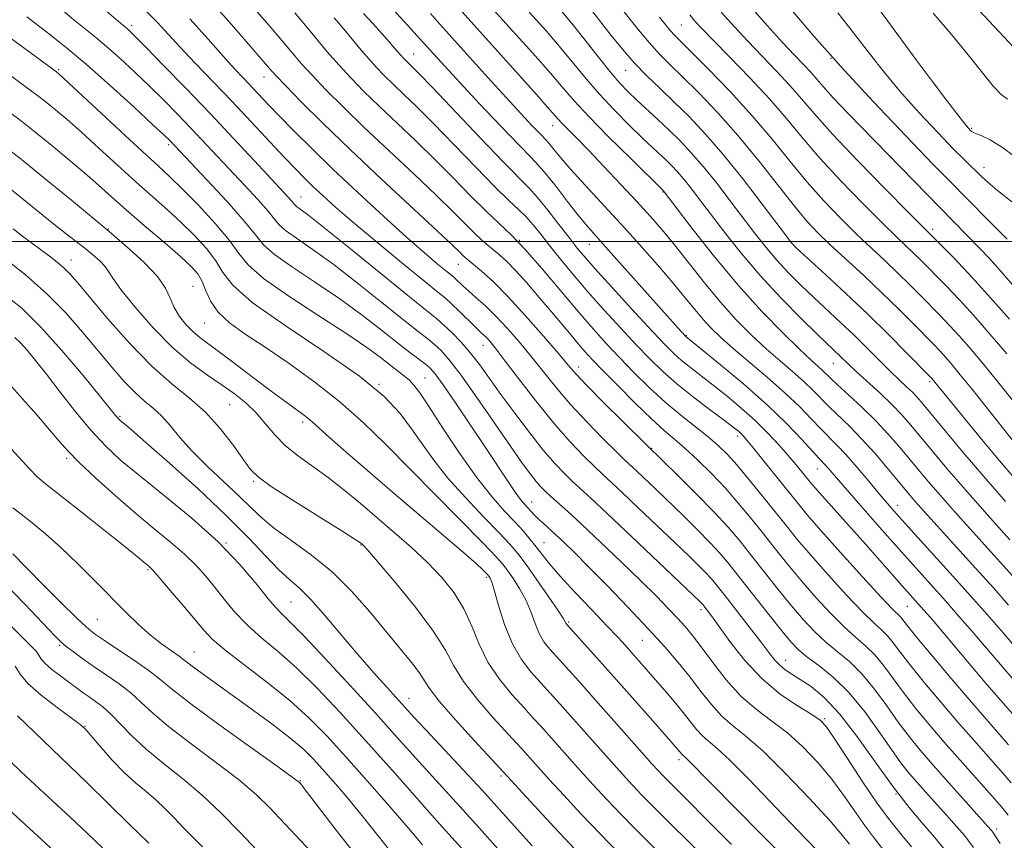
# Model space of a CAD drawing. Extents: x 2082300 to 2085200, y 289800 to 292700.
# Drawn here: x 2083249 to 2083451, y 291377 to 291545 of the extents above; entities that cross this region are included whole.
import ezdxf

# ---------------------------------------------------------------- set-up
doc = ezdxf.new("R2010")
doc.units = 0
doc.header["$MEASUREMENT"] = 0
for name, color, linetype, lineweight in [('CONTOUR INDEX', 41, 'Continuous', 13), ('CONTOUR INTERMEDIATE', 44, 'Continuous', 0), ('GRID LINE', 7, 'Continuous', 0), ('SPOT ELEVATION DTM', 2, 'Continuous', 13)]:
    doc.layers.add(name, color=color, linetype=linetype, lineweight=lineweight)

msp = doc.modelspace()

# ---------------------------------------------------------------- linework, layer by layer
at = {"layer": 'CONTOUR INDEX', "flags": 128}
for points, elevation in [([(2083438.088, 291375.614), (2083436.261, 291377.875), (2083433.93, 291380.591), (2083431.076, 291383.993), (2083427.771, 291388.239), (2083424.122, 291393.322), (2083420.372, 291398.579), (2083416.8, 291403.188), (2083413.64, 291406.521), (2083410.951, 291408.749), (2083408.748, 291410.239), (2083407.022, 291411.327), (2083405.669, 291412.227), (2083404.563, 291413.119), (2083403.546, 291414.199), (2083402.341, 291415.723), (2083400.642, 291417.961), (2083398.283, 291421.021), (2083393.354, 291427.331), (2083391.723, 291429.39), (2083390.541, 291430.814), (2083389.411, 291432.054), (2083387.967, 291433.524), (2083385.952, 291435.494), (2083383.14, 291438.198), (2083375.559, 291445.428), (2083372.18, 291448.62), (2083368.215, 291452.297), (2083366.549, 291453.869), (2083364.335, 291456.045), (2083361.533, 291458.99), (2083358.225, 291462.772), (2083354.566, 291467.305), (2083351.015, 291471.906), (2083348.102, 291475.741), (2083346.207, 291478.197), (2083345.11, 291479.546), (2083344.438, 291480.282), (2083343.848, 291480.856), (2083343.116, 291481.541), (2083342.045, 291482.566), (2083338.831, 291485.744), (2083337.285, 291487.24), (2083336.046, 291488.355), (2083334.484, 291489.636), (2083331.779, 291491.821), (2083327.432, 291495.369), (2083322.245, 291499.649), (2083317.343, 291503.753), (2083313.602, 291506.973), (2083310.905, 291509.389), (2083308.886, 291511.279), (2083307.171, 291512.946), (2083305.357, 291514.789), (2083303.034, 291517.231), (2083296.211, 291524.521), (2083292.253, 291528.721), (2083284.744, 291536.575), (2083281.635, 291539.86), (2083276.965, 291544.929), (2083274.734, 291547.231)], 1010), ([(2083454.116, 291429.393), (2083443.485, 291441.135), (2083440.338, 291444.637), (2083437.454, 291447.896), (2083435.039, 291450.698), (2083432.959, 291453.176), (2083428.955, 291458.007), (2083426.723, 291460.576), (2083424.209, 291463.255), (2083421.41, 291465.993), (2083418.666, 291468.544), (2083416.405, 291470.614), (2083414.923, 291472.008), (2083413.25, 291473.62), (2083410.903, 291475.724), (2083408.584, 291477.895), (2083405.147, 291481.239), (2083400.849, 291485.658), (2083396.065, 291490.953), (2083391.209, 291496.799), (2083386.835, 291502.365), (2083380.65, 291510.449), (2083373.929, 291517.04), (2083369.477, 291521.459), (2083365.4, 291525.605), (2083362.494, 291528.73), (2083360.182, 291531.393), (2083357.538, 291534.479), (2083353.919, 291538.59), (2083349.79, 291543.196), (2083345.897, 291547.48)], 990), ([(2083452.126, 291508.115), (2083449.174, 291510.468), (2083447.223, 291512.095), (2083446.01, 291513.193), (2083442.413, 291516.697), (2083440.111, 291519.008), (2083436.91, 291522.303), (2083433.116, 291526.354), (2083429.151, 291530.826), (2083425.384, 291535.39), (2083421.959, 291539.758), (2083418.967, 291543.649), (2083416.44, 291546.892)], 970), ([(2083451.45, 291396.835), (2083446.502, 291402.501), (2083443.444, 291406.033), (2083439.691, 291410.437), (2083435.833, 291415.018), (2083432.649, 291418.846), (2083430.709, 291421.232), (2083429.74, 291422.458), (2083429.258, 291423.044), (2083427.656, 291424.655), (2083425.35, 291427.094), (2083421.524, 291431.26), (2083417.021, 291436.235), (2083412.969, 291440.771), (2083410.184, 291443.972), (2083408.218, 291446.341), (2083401.344, 291454.922), (2083399.174, 291457.609), (2083397.799, 291459.288), (2083397.033, 291460.175), (2083396.546, 291460.67), (2083395.998, 291461.151), (2083395.01, 291461.93), (2083393.197, 291463.298), (2083390.341, 291465.435), (2083386.896, 291468.065), (2083383.485, 291470.799), (2083380.563, 291473.364), (2083377.909, 291475.941), (2083375.134, 291478.827), (2083371.96, 291482.222), (2083368.564, 291485.937), (2083365.234, 291489.683), (2083362.218, 291493.209), (2083359.586, 291496.399), (2083357.367, 291499.171), (2083355.554, 291501.477), (2083354.011, 291503.391), (2083352.567, 291505.019), (2083351.015, 291506.54), (2083349.003, 291508.425), (2083346.142, 291511.218), (2083342.232, 291515.228), (2083337.813, 291519.832), (2083333.613, 291524.171), (2083330.204, 291527.579), (2083327.532, 291530.155), (2083325.388, 291532.191), (2083323.569, 291533.962), (2083321.911, 291535.668), (2083320.258, 291537.495), (2083318.51, 291539.55), (2083315.29, 291543.466), (2083314.132, 291544.842), (2083313.255, 291545.844)], 1000), ([(2083454.454, 291464.734), (2083448.985, 291471.539), (2083446.303, 291474.817), (2083443.776, 291477.829), (2083441.451, 291480.503), (2083439.344, 291482.807), (2083437.366, 291484.875), (2083433.341, 291488.98), (2083431.135, 291491.195), (2083428.737, 291493.533), (2083426.114, 291496.007), (2083423.268, 291498.666), (2083420.21, 291501.571), (2083416.963, 291504.774), (2083413.586, 291508.301), (2083410.146, 291512.173), (2083406.665, 291516.397), (2083402.986, 291520.94), (2083398.904, 291525.758), (2083394.369, 291530.711), (2083389.953, 291535.286), (2083386.384, 291538.873), (2083382.956, 291542.289), (2083382.161, 291543.156), (2083381.26, 291544.248), (2083379.914, 291545.964)], 980), ([(2083405.282, 291373.926), (2083400.668, 291378.556), (2083395.444, 291383.83), (2083385.66, 291393.786), (2083385.219, 291394.194), (2083384.723, 291394.619), (2083384.528, 291394.836), (2083384.068, 291395.421), (2083383.692, 291395.872), (2083378.039, 291402.319), (2083374.317, 291406.54), (2083370.485, 291410.862), (2083367.09, 291414.66), (2083360.861, 291421.568), (2083360.723, 291421.776), (2083360.593, 291422.037), (2083360.145, 291422.781), (2083359.046, 291424.45), (2083357.113, 291427.279), (2083354.761, 291430.654), (2083352.555, 291433.753), (2083350.86, 291436.018), (2083349.234, 291437.942), (2083347.035, 291440.283), (2083343.84, 291443.581), (2083340.113, 291447.506), (2083336.537, 291451.513), (2083333.634, 291455.166), (2083331.26, 291458.49), (2083329.11, 291461.621), (2083326.784, 291464.737), (2083323.511, 291468.186), (2083318.426, 291472.357), (2083311.14, 291477.431), (2083303.157, 291482.763), (2083296.457, 291487.497), (2083292.469, 291491.018), (2083290.415, 291493.664), (2083288.966, 291496.014), (2083287.05, 291498.527), (2083284.625, 291501.188), (2083281.906, 291503.864), (2083279.051, 291506.479), (2083272.603, 291512.195), (2083268.841, 291515.614), (2083264.996, 291519.14), (2083261.444, 291522.369), (2083258.482, 291524.98), (2083256.108, 291526.996), (2083254.24, 291528.521), (2083252.739, 291529.701), (2083251.236, 291530.834), (2083246.654, 291534.191)], 1020), ([(2083362.559, 291375.432), (2083358.34, 291379.913), (2083354.224, 291384.36), (2083347.166, 291392.07), (2083341.991, 291397.662), (2083338.11, 291401.932), (2083334.758, 291405.781), (2083332.735, 291408.391), (2083330.51, 291411.824), (2083328.894, 291413.958), (2083326.654, 291416.708), (2083320.559, 291424.077), (2083316.853, 291428.283), (2083312.82, 291432.279), (2083308.601, 291435.72), (2083304.554, 291438.619), (2083301.089, 291441.084), (2083298.451, 291443.25), (2083296.207, 291445.39), (2083293.752, 291447.805), (2083287.301, 291453.865), (2083284.152, 291457.001), (2083281.619, 291459.841), (2083279.593, 291462.288), (2083277.838, 291464.284), (2083276.142, 291465.847), (2083274.374, 291467.293), (2083272.426, 291469.014), (2083270.207, 291471.321), (2083267.691, 291474.209), (2083261.729, 291481.36), (2083258.215, 291485.344), (2083254.271, 291489.345), (2083249.95, 291493.153), (2083245.752, 291496.488)], 1030), ([(2083325.841, 291373.591), (2083322.226, 291378.177), (2083318.712, 291382.614), (2083315.639, 291386.351), (2083313.034, 291389.388), (2083310.842, 291391.862), (2083308.931, 291393.948), (2083306.868, 291395.969), (2083304.145, 291398.287), (2083300.445, 291401.134), (2083296.232, 291404.227), (2083286.191, 291411.425), (2083284.383, 291412.751), (2083283.272, 291413.615), (2083282.454, 291414.269), (2083281.452, 291415.009), (2083279.898, 291416.08), (2083277.88, 291417.518), (2083275.601, 291419.305), (2083273.203, 291421.437), (2083270.599, 291423.963), (2083264.262, 291430.378), (2083260.678, 291433.953), (2083257.188, 291437.297), (2083254.044, 291440.104), (2083251.335, 291442.354), (2083249.107, 291444.098), (2083247.357, 291445.426)], 1040), ([(2083275.268, 291376.668), (2083271.247, 291380.549), (2083266.96, 291384.75), (2083262.515, 291389.071), (2083248.324, 291402.735)], 1050)]:
    msp.add_lwpolyline(points, dxfattribs=dict(at, elevation=elevation))
at = {"layer": 'CONTOUR INTERMEDIATE', "flags": 128}
for points, elevation in [([(2083451.342, 291382.427), (2083449.976, 291384.134), (2083448.095, 291386.286), (2083442.081, 291393.036), (2083438.668, 291396.909), (2083435.496, 291400.588), (2083432.641, 291404.023), (2083430.11, 291407.247), (2083425.894, 291412.982), (2083424.013, 291415.275), (2083422.133, 291417.119), (2083420.095, 291418.872), (2083417.732, 291420.985), (2083414.95, 291423.78), (2083411.94, 291427.054), (2083408.965, 291430.472), (2083406.227, 291433.767), (2083403.678, 291436.941), (2083401.206, 291440.062), (2083398.709, 291443.185), (2083396.125, 291446.303), (2083393.401, 291449.398), (2083390.531, 291452.42), (2083387.701, 291455.209), (2083385.144, 291457.574), (2083382.976, 291459.45), (2083380.839, 291461.278), (2083378.257, 291463.62), (2083374.947, 291466.826), (2083371.398, 291470.378), (2083368.292, 291473.544), (2083366.121, 291475.797), (2083364.61, 291477.431), (2083363.293, 291478.946), (2083361.775, 291480.763), (2083357.767, 291485.587), (2083355.26, 291488.544), (2083352.691, 291491.503), (2083350.387, 291494.051), (2083348.589, 291495.889), (2083347.188, 291497.173), (2083344.805, 291499.142), (2083343.514, 291500.255), (2083341.999, 291501.671), (2083337.596, 291506.085), (2083334.135, 291509.467), (2083329.594, 291513.765), (2083324.482, 291518.557), (2083319.47, 291523.294), (2083315.115, 291527.515), (2083311.528, 291531.111), (2083308.707, 291534.06), (2083306.565, 291536.426), (2083304.688, 291538.613), (2083302.578, 291541.11), (2083299.899, 291544.235), (2083292.21, 291553.115)], 1004), ([(2083431.562, 291375.908), (2083429.579, 291378.302), (2083427.308, 291381.101), (2083424.601, 291384.731), (2083421.433, 291389.372), (2083418.271, 291394.21), (2083415.706, 291398.187), (2083414.091, 291400.563), (2083412.833, 291401.89), (2083411.1, 291403.041), (2083408.292, 291404.747), (2083404.719, 291407.169), (2083400.919, 291410.327), (2083397.375, 291414.122), (2083394.342, 291417.978), (2083390.526, 291423.284), (2083389.686, 291424.421), (2083388.773, 291425.577), (2083388.585, 291425.784), (2083388.226, 291426.142), (2083379.712, 291434.272), (2083374.189, 291439.522), (2083369.204, 291444.23), (2083365.817, 291447.38), (2083362.079, 291450.798), (2083360.416, 291452.405), (2083358.462, 291454.471), (2083356.088, 291457.238), (2083353.25, 291460.815), (2083350.236, 291464.793), (2083347.418, 291468.632), (2083345.069, 291471.911), (2083343.066, 291474.681), (2083341.185, 291477.112), (2083339.267, 291479.33), (2083337.401, 291481.283), (2083335.739, 291482.874), (2083334.253, 291484.158), (2083328.697, 291488.621), (2083316.953, 291498.18), (2083311.489, 291502.596), (2083308.04, 291505.309), (2083306.288, 291506.624), (2083305.532, 291507.172), (2083305.157, 291507.506), (2083304.513, 291508.303), (2083303.83, 291509.07), (2083296.911, 291516.508), (2083292.626, 291521.093), (2083287.804, 291526.203), (2083282.841, 291531.388), (2083278.282, 291536.098), (2083274.708, 291539.756), (2083272.522, 291541.968), (2083271.407, 291543.063), (2083270.868, 291543.553), (2083269.463, 291544.73), (2083264.195, 291549.218)], 1012), ([(2083452.584, 291451.583), (2083449.634, 291454.998), (2083446.231, 291459.053), (2083442.784, 291463.22), (2083435.683, 291471.923), (2083435.462, 291472.16), (2083430.553, 291477.186), (2083426.866, 291480.893), (2083422.583, 291485.082), (2083418.105, 291489.313), (2083413.958, 291493.136), (2083408.734, 291497.911), (2083407.745, 291498.847), (2083407.269, 291499.346), (2083406.829, 291499.876), (2083405.931, 291501.052), (2083400.958, 291507.666), (2083397.037, 291512.766), (2083392.965, 291517.834), (2083389.265, 291522.089), (2083385.951, 291525.585), (2083382.908, 291528.582), (2083380.037, 291531.319), (2083377.315, 291533.954), (2083374.732, 291536.621), (2083372.289, 291539.413), (2083370.004, 291542.232), (2083367.903, 291544.94), (2083364.399, 291549.513)], 984), ([(2083455.528, 291536.57), (2083443.432, 291549.485)], 964), ([(2083426.863, 291373.941), (2083423.735, 291377.869), (2083422.089, 291380.078), (2083417.844, 291386.241), (2083415.245, 291389.754), (2083412.366, 291393.203), (2083409.291, 291396.423), (2083406.114, 291399.267), (2083402.922, 291401.689), (2083399.748, 291404.038), (2083396.618, 291406.76), (2083393.583, 291410.125), (2083390.802, 291413.705), (2083388.459, 291416.894), (2083386.655, 291419.263), (2083385.145, 291421.08), (2083383.598, 291422.79), (2083381.706, 291424.79), (2083379.256, 291427.292), (2083376.058, 291430.46), (2083372.068, 291434.327), (2083367.818, 291438.381), (2083363.986, 291441.978), (2083361.097, 291444.625), (2083357.61, 291447.727), (2083356.522, 291448.731), (2083355.593, 291449.681), (2083354.635, 291450.791), (2083353.447, 291452.302), (2083351.775, 291454.584), (2083349.349, 291458.037), (2083342.445, 291468.043), (2083339.196, 291472.629), (2083336.832, 291475.734), (2083335.162, 291477.634), (2083333.822, 291478.881), (2083332.419, 291480.016), (2083330.464, 291481.535), (2083327.443, 291483.919), (2083323.069, 291487.443), (2083317.955, 291491.534), (2083312.94, 291495.411), (2083308.731, 291498.451), (2083305.495, 291500.672), (2083303.264, 291502.254), (2083301.951, 291503.42), (2083300.99, 291504.586), (2083299.694, 291506.211), (2083297.562, 291508.618), (2083294.827, 291511.563), (2083283.862, 291523.234), (2083281.153, 291526.058), (2083278.334, 291528.93), (2083275.391, 291531.845), (2083272.343, 291534.764), (2083269.364, 291537.522), (2083266.66, 291539.918), (2083264.35, 291541.846), (2083259.894, 291545.417), (2083257.21, 291547.646)], 1014), ([(2083449.737, 291376.573), (2083448.195, 291378.943), (2083448.004, 291379.212), (2083447.833, 291379.425), (2083439.229, 291389.017), (2083435.993, 291392.666), (2083433.313, 291395.757), (2083431.035, 291398.538), (2083428.841, 291401.448), (2083426.481, 291404.782), (2083423.971, 291408.243), (2083421.391, 291411.39), (2083418.82, 291413.906), (2083416.314, 291415.981), (2083413.924, 291417.931), (2083411.663, 291420.04), (2083409.399, 291422.464), (2083406.963, 291425.322), (2083404.254, 291428.658), (2083401.447, 291432.192), (2083398.786, 291435.566), (2083396.402, 291438.548), (2083393.972, 291441.421), (2083391.063, 291444.594), (2083387.447, 291448.29), (2083383.726, 291451.968), (2083377.292, 291458.225), (2083372.268, 291463.199), (2083368.428, 291467.024), (2083365.035, 291470.449), (2083362.821, 291472.774), (2083361.182, 291474.638), (2083359.18, 291477.014), (2083356.144, 291480.571), (2083352.473, 291484.759), (2083348.837, 291488.72), (2083345.789, 291491.769), (2083343.433, 291493.911), (2083340.084, 291496.714), (2083339.614, 291497.149), (2083338.966, 291497.788), (2083337.475, 291499.222), (2083334.395, 291502.115), (2083322.957, 291512.758), (2083316.511, 291518.845), (2083310.901, 291524.276), (2083306.432, 291528.713), (2083303.253, 291531.942), (2083301.392, 291533.874), (2083300.425, 291534.927), (2083292.656, 291543.955), (2083288.999, 291548.116)], 1006), ([(2083453.406, 291409.062), (2083446.493, 291417.141), (2083444.122, 291419.889), (2083441.399, 291423.012), (2083438.495, 291426.304), (2083428.87, 291437.057), (2083424.979, 291441.466), (2083421.154, 291445.834), (2083413.94, 291454.166), (2083412.578, 291455.606), (2083411.243, 291457.045), (2083409.066, 291459.415), (2083405.977, 291462.624), (2083401.96, 291466.483), (2083397.16, 291470.721), (2083392.375, 291474.738), (2083385.301, 291480.513), (2083384.361, 291481.525), (2083383.177, 291482.838), (2083369.413, 291498.288), (2083366.81, 291501.189), (2083364.951, 291503.306), (2083363.178, 291505.462), (2083361.012, 291508.238), (2083358.696, 291511.235), (2083356.657, 291513.814), (2083355.123, 291515.596), (2083353.529, 291517.252), (2083351.114, 291519.719), (2083347.4, 291523.608), (2083343.039, 291528.235), (2083338.969, 291532.593), (2083335.896, 291535.92), (2083333.606, 291538.434), (2083327.534, 291545.144), (2083325.237, 291547.641)], 996), ([(2083451.434, 291425.481), (2083448.327, 291428.988), (2083444.718, 291432.998), (2083433.553, 291445.307), (2083432.305, 291446.716), (2083431.273, 291447.914), (2083430.158, 291449.248), (2083426.531, 291453.625), (2083424.009, 291456.582), (2083421.38, 291459.506), (2083418.903, 291462.043), (2083414.684, 291466.091), (2083411.309, 291469.493), (2083409.45, 291471.271), (2083407.198, 291473.261), (2083404.599, 291475.499), (2083401.759, 291478.005), (2083398.765, 291480.805), (2083395.644, 291483.962), (2083392.405, 291487.544), (2083389.09, 291491.54), (2083382.947, 291499.309), (2083380.425, 291502.383), (2083378, 291505.168), (2083375.272, 291508.163), (2083371.988, 291511.692), (2083368.51, 291515.386), (2083365.349, 291518.7), (2083362.91, 291521.21), (2083359.977, 291524.188), (2083359.157, 291525.069), (2083356.916, 291527.62), (2083354.699, 291530.109), (2083339.485, 291547.046)], 992), ([(2083451.694, 291438.875), (2083447.123, 291443.967), (2083442.604, 291449.076), (2083438.805, 291453.481), (2083435.76, 291457.105), (2083431.399, 291462.372), (2083429.594, 291464.43), (2083427.567, 291466.531), (2083425.093, 291468.895), (2083420.225, 291473.352), (2083418.63, 291474.84), (2083412.35, 291480.874), (2083408.966, 291484.196), (2083404.837, 291488.393), (2083400.56, 291493.005), (2083396.641, 291497.604), (2083393.229, 291501.899), (2083390.381, 291505.637), (2083388.121, 291508.629), (2083386.334, 291510.962), (2083384.87, 291512.789), (2083383.59, 291514.259), (2083382.409, 291515.5), (2083381.251, 291516.632), (2083378.487, 291519.237), (2083376.429, 291521.202), (2083373.71, 291523.853), (2083370.633, 291526.953), (2083367.612, 291530.17), (2083364.941, 291533.257), (2083359.778, 291539.54), (2083356.721, 291543.089), (2083353.198, 291547.02)], 988), ([(2083450.818, 291446.716), (2083446.36, 291451.796), (2083442.158, 291456.721), (2083438.51, 291461.09), (2083433.872, 291466.711), (2083432.7, 291468.073), (2083431.72, 291469.098), (2083430.54, 291470.228), (2083429.047, 291471.633), (2083427.195, 291473.414), (2083422.452, 291478.136), (2083419.77, 291480.765), (2083417.025, 291483.366), (2083411.527, 291488.488), (2083408.85, 291491.053), (2083406.291, 291493.62), (2083403.914, 291496.175), (2083401.735, 291498.74), (2083399.58, 291501.476), (2083394.54, 291508.148), (2083391.686, 291511.864), (2083388.917, 291515.311), (2083386.419, 291518.182), (2083384.113, 291520.604), (2083381.852, 291522.814), (2083379.542, 291524.992), (2083375.245, 291528.985), (2083373.491, 291530.665), (2083371.789, 291532.447), (2083369.825, 291534.736), (2083367.387, 291537.785), (2083364.682, 291541.241), (2083362.018, 291544.6), (2083359.574, 291547.534)], 986), ([(2083452.988, 291458.345), (2083443.893, 291469.78), (2083441.546, 291472.687), (2083439.859, 291474.722), (2083438.567, 291476.213), (2083437.403, 291477.483), (2083436.088, 291478.853), (2083431.941, 291483.088), (2083428.952, 291486.088), (2083425.495, 291489.457), (2083421.744, 291492.99), (2083414.838, 291499.379), (2083412.327, 291501.792), (2083410.092, 291504.178), (2083407.534, 291507.25), (2083400.276, 291516.499), (2083396.054, 291521.636), (2083391.852, 291526.353), (2083387.957, 291530.43), (2083384.646, 291533.728), (2083382.079, 291536.226), (2083379.933, 291538.382), (2083377.764, 291540.769), (2083375.255, 291543.789), (2083372.594, 291547.144)], 982), ([(2083451.612, 291484.043), (2083447.219, 291489.082), (2083443.225, 291493.454), (2083439.921, 291496.92), (2083430.954, 291505.955), (2083426.236, 291510.739), (2083420.573, 291516.547), (2083415.368, 291522.018), (2083411.655, 291526.129), (2083409.006, 291529.221), (2083406.625, 291531.972), (2083403.895, 291534.918), (2083397.984, 291541.058), (2083395.272, 291543.962), (2083392.567, 291547.019)], 976), ([(2083452.343, 291491.055), (2083449.777, 291494.004), (2083447.525, 291496.481), (2083445.541, 291498.568), (2083418.561, 291526.252), (2083415.503, 291529.45), (2083413.429, 291531.727), (2083410.822, 291534.741), (2083409.407, 291536.27), (2083407.566, 291538.21), (2083405.139, 291540.8), (2083402.033, 291544.203), (2083398.432, 291548.271)], 974), ([(2083451.161, 291500.48), (2083449.618, 291501.96), (2083447.515, 291504.075), (2083443.027, 291508.67), (2083439.318, 291512.413), (2083435.882, 291515.926), (2083430.371, 291521.626), (2083423.668, 291528.671), (2083417.041, 291535.827), (2083411.533, 291542.062), (2083407.259, 291547.141)], 972), ([(2083453.566, 291516.743), (2083450.162, 291519.237), (2083447.632, 291520.815), (2083445.93, 291521.644), (2083444.859, 291522.051), (2083444.226, 291522.318), (2083443.857, 291522.548), (2083443.585, 291522.8), (2083443.217, 291523.194), (2083442.471, 291524.092), (2083441.043, 291525.919), (2083438.735, 291528.951), (2083435.782, 291532.878), (2083432.529, 291537.246), (2083424.208, 291548.504)], 968), ([(2083418.831, 291376.473), (2083417.417, 291378.271), (2083414.784, 291381.32), (2083410.641, 291385.844), (2083405.748, 291390.955), (2083401.129, 291395.492), (2083397.564, 291398.614), (2083394.877, 291400.765), (2083392.653, 291402.713), (2083390.534, 291405.064), (2083388.394, 291407.788), (2083386.166, 291410.696), (2083383.755, 291413.67), (2083380.964, 291416.892), (2083377.57, 291420.616), (2083373.49, 291424.947), (2083369.217, 291429.394), (2083365.384, 291433.318), (2083362.47, 291436.239), (2083360.334, 291438.314), (2083358.679, 291439.857), (2083356.032, 291442.234), (2083355.017, 291443.172), (2083354.209, 291443.985), (2083352.258, 291446.12), (2083351.436, 291447.102), (2083350.325, 291448.604), (2083348.808, 291450.844), (2083344.26, 291457.755), (2083341.202, 291462.325), (2083338.102, 291466.893), (2083335.537, 291470.607), (2083333.901, 291472.867), (2083332.861, 291474.076), (2083331.905, 291474.888), (2083328.718, 291477.268), (2083326.19, 291479.218), (2083322.918, 291481.811), (2083318.957, 291484.888), (2083314.392, 291488.225), (2083309.422, 291491.592), (2083304.701, 291494.721), (2083300.995, 291497.335), (2083298.744, 291499.334), (2083297.097, 291501.332), (2083294.876, 291504.119), (2083291.294, 291508.165), (2083287.123, 291512.657), (2083279.466, 291520.728), (2083278.387, 291521.762), (2083276.073, 291523.934), (2083272.164, 291527.561), (2083267.32, 291531.98), (2083262.451, 291536.283), (2083258.3, 291539.746), (2083254.942, 291542.395), (2083252.284, 291544.442), (2083250.224, 291546.073)], 1016), ([(2083444.222, 291375.759), (2083443.074, 291377.369), (2083442.047, 291378.65), (2083440.779, 291380.11), (2083439.247, 291381.82), (2083433.812, 291387.849), (2083432.166, 291389.703), (2083430.789, 291391.306), (2083429.385, 291393.1), (2083427.572, 291395.649), (2083425.072, 291399.298), (2083422.047, 291403.505), (2083418.769, 291407.506), (2083415.508, 291410.693), (2083412.534, 291413.089), (2083410.115, 291414.876), (2083408.376, 291416.3), (2083406.859, 291417.873), (2083404.961, 291420.173), (2083402.28, 291423.549), (2083396.366, 291431.07), (2083394.15, 291433.857), (2083392.268, 291436.104), (2083390.237, 291438.324), (2083387.707, 291440.907), (2083384.839, 291443.731), (2083379.233, 291449.135), (2083375.155, 291453.01), (2083372.753, 291455.261), (2083371.018, 291456.939), (2083368.302, 291459.622), (2083364.981, 291463.007), (2083361.63, 291466.611), (2083358.694, 291470.04), (2083356.098, 291473.272), (2083353.641, 291476.377), (2083351.166, 291479.392), (2083348.714, 291482.216), (2083346.376, 291484.717), (2083344.236, 291486.793), (2083342.36, 291488.475), (2083340.809, 291489.824), (2083339.623, 291490.895), (2083338.145, 291492.303), (2083337.68, 291492.721), (2083336.08, 291494.02), (2083334.353, 291495.44), (2083331.734, 291497.666), (2083328.066, 291500.891), (2083323.332, 291505.173), (2083318.071, 291510.029), (2083312.963, 291514.843), (2083308.562, 291519.103), (2083304.931, 291522.716), (2083302.01, 291525.697), (2083299.713, 291528.088), (2083294.65, 291533.436), (2083292.813, 291535.404), (2083290.464, 291538.011), (2083287.395, 291541.494), (2083283.665, 291545.641)], 1008), ([(2083451.969, 291389.014), (2083449.773, 291391.561), (2083444.292, 291397.769), (2083441.056, 291401.471), (2083437.593, 291405.512), (2083434.237, 291409.521), (2083431.38, 291413.047), (2083429.3, 291415.749), (2083427.817, 291417.72), (2083426.636, 291419.159), (2083425.445, 291420.333), (2083423.875, 291421.763), (2083421.541, 291424.04), (2083418.237, 291427.52), (2083414.48, 291431.644), (2083410.967, 291435.621), (2083408.201, 291438.875), (2083405.909, 291441.689), (2083401.019, 291447.818), (2083398.301, 291451.163), (2083395.818, 291454.124), (2083393.791, 291456.38), (2083391.944, 291458.186), (2083389.876, 291459.945), (2083384.277, 291464.369), (2083381.056, 291467.073), (2083377.81, 291470.054), (2083374.66, 291473.155), (2083371.713, 291476.186), (2083369.001, 291479.058), (2083366.275, 291482.068), (2083363.21, 291485.613), (2083355.851, 291494.39), (2083352.382, 291498.358), (2083349.539, 291501.313), (2083344.385, 291506.193), (2083341.267, 291509.315), (2083337.716, 291512.949), (2083333.874, 291516.819), (2083329.899, 291520.672), (2083322.429, 291527.742), (2083319.33, 291530.753), (2083316.624, 291533.508), (2083314.161, 291536.179), (2083311.812, 291538.894), (2083307.338, 291544.287), (2083305.172, 291546.851)], 1002), ([(2083452.283, 291403.118), (2083448.926, 291406.98), (2083446.657, 291409.615), (2083435.406, 291422.895), (2083434.088, 291424.427), (2083429.569, 291429.511), (2083425.115, 291434.568), (2083422.2, 291437.852), (2083413.295, 291447.772), (2083411.709, 291449.569), (2083410.773, 291450.678), (2083409.087, 291452.775), (2083407.851, 291454.28), (2083406.287, 291456.126), (2083404.373, 291458.302), (2083402.115, 291460.718), (2083399.528, 291463.27), (2083396.66, 291465.845), (2083393.703, 291468.323), (2083390.881, 291470.577), (2083386.235, 291474.174), (2083384.434, 291475.619), (2083382.878, 291476.997), (2083381.103, 291478.767), (2083378.554, 291481.468), (2083374.918, 291485.387), (2083370.852, 291489.805), (2083367.259, 291493.753), (2083364.779, 291496.548), (2083363.028, 291498.643), (2083361.358, 291500.781), (2083359.293, 291503.485), (2083357.026, 291506.414), (2083354.917, 291509.01), (2083353.132, 291510.976), (2083347.9, 291516.243), (2083343.197, 291521.142), (2083333.353, 291531.523), (2083330.51, 291534.485), (2083329.058, 291535.954), (2083327.827, 291537.146), (2083327.353, 291537.634), (2083326.881, 291538.156), (2083325.612, 291539.647), (2083324.519, 291540.905), (2083322.975, 291542.64), (2083321.138, 291544.673), (2083319.231, 291546.756)], 998), ([(2083452.977, 291416.628), (2083450.366, 291419.697), (2083447.048, 291423.51), (2083443.116, 291427.95), (2083438.747, 291432.813), (2083430.895, 291441.485), (2083428.432, 291444.226), (2083426.652, 291446.257), (2083424.921, 291448.299), (2083422.769, 291450.87), (2083420.39, 291453.684), (2083418.14, 291456.255), (2083416.275, 291458.241), (2083412.963, 291461.568), (2083411.016, 291463.615), (2083408.627, 291466.072), (2083405.65, 291468.922), (2083402.057, 291472.09), (2083394.933, 291478.116), (2083392.385, 291480.367), (2083390.463, 291482.232), (2083388.828, 291484.024), (2083387.156, 291486.034), (2083385.191, 291488.462), (2083382.691, 291491.481), (2083379.501, 291495.186), (2083375.818, 291499.349), (2083371.92, 291503.661), (2083364.605, 291511.601), (2083361.742, 291514.751), (2083359.699, 291517.107), (2083358.349, 291518.754), (2083357.483, 291519.836), (2083356.879, 291520.538), (2083355.3, 291522.162), (2083353.762, 291523.777), (2083351.522, 291526.181), (2083348.502, 291529.476), (2083344.751, 291533.617), (2083334.915, 291544.545), (2083332.941, 291546.71)], 994), ([(2083451.06, 291476.948), (2083447.694, 291480.936), (2083444.335, 291484.793), (2083441.284, 291488.131), (2083438.643, 291490.898), (2083433.319, 291496.302), (2083431.98, 291497.609), (2083428.479, 291500.933), (2083425.582, 291503.763), (2083421.6, 291507.756), (2083417.079, 291512.424), (2083412.757, 291517.095), (2083409.148, 291521.276), (2083405.897, 291525.181), (2083402.427, 291529.203), (2083398.383, 291533.567), (2083394.274, 291537.813), (2083390.83, 291541.317), (2083388.569, 291543.647), (2083387.167, 291545.168), (2083386.092, 291546.44)], 978), ([(2083451.193, 291529.185), (2083449.951, 291530.114), (2083448.347, 291531.757), (2083446.079, 291534.539), (2083443.178, 291538.231), (2083439.763, 291542.438), (2083435.975, 291546.812)], 966), ([(2083412.343, 291375.017), (2083409.951, 291377.467), (2083406.665, 291380.886), (2083402.507, 291385.254), (2083398.123, 291389.823), (2083394.31, 291393.665), (2083391.663, 291396.116), (2083389.938, 291397.564), (2083388.688, 291398.666), (2083387.518, 291399.966), (2083384.755, 291403.476), (2083382.965, 291405.654), (2083381.009, 291407.952), (2083375.691, 291414.047), (2083374.261, 291415.66), (2083372.92, 291417.152), (2083371.334, 291418.872), (2083369.103, 291421.232), (2083366.013, 291424.465), (2083362.583, 291428.081), (2083359.516, 291431.406), (2083357.336, 291433.934), (2083355.84, 291435.822), (2083354.649, 291437.392), (2083353.423, 291438.933), (2083351.999, 291440.598), (2083350.257, 291442.508), (2083348.094, 291444.812), (2083345.479, 291447.772), (2083342.399, 291451.678), (2083338.932, 291456.603), (2083335.517, 291461.751), (2083332.682, 291466.112), (2083330.796, 291468.942), (2083329.579, 291470.573), (2083328.592, 291471.606), (2083327.465, 291472.557), (2083324.55, 291474.788), (2083322.654, 291476.26), (2083319.945, 291478.252), (2083315.843, 291481.04), (2083310.113, 291484.734), (2083303.908, 291488.77), (2083298.726, 291492.416), (2083295.601, 291495.182), (2083293.711, 291497.545), (2083291.77, 291500.226), (2083288.836, 291503.7), (2083285.351, 291507.476), (2083282.1, 291510.819), (2083279.589, 291513.274), (2083277.187, 291515.496), (2083273.984, 291518.423), (2083269.431, 291522.633), (2083256.841, 291534.331), (2083256.558, 291534.575), (2083256.348, 291534.736), (2083243.413, 291544.184)], 1018), ([(2083394.631, 291376.395), (2083380.515, 291390.603), (2083379.631, 291391.54), (2083378.364, 291392.936), (2083376.341, 291395.21), (2083366.324, 291406.542), (2083363.348, 291409.874), (2083357.444, 291416.406), (2083356.228, 291417.955), (2083355.249, 291419.636), (2083354.411, 291421.669), (2083353.569, 291423.969), (2083352.566, 291426.374), (2083351.311, 291428.719), (2083349.972, 291430.831), (2083348.781, 291432.533), (2083347.799, 291433.82), (2083346.407, 291435.376), (2083343.813, 291438.058), (2083323.731, 291458.447), (2083319.141, 291462.922), (2083314.417, 291467.111), (2083309.25, 291471.179), (2083303.977, 291474.985), (2083299.093, 291478.31), (2083295.011, 291481.021), (2083291.807, 291483.316), (2083289.47, 291485.479), (2083287.939, 291487.713), (2083286.945, 291489.89), (2083286.162, 291491.803), (2083285.264, 291493.354), (2083283.899, 291494.899), (2083281.711, 291496.908), (2083278.514, 291499.684), (2083274.798, 291502.875), (2083271.222, 291505.968), (2083268.25, 291508.596), (2083265.559, 291510.998), (2083262.63, 291513.565), (2083259.119, 291516.55), (2083255.375, 291519.66), (2083251.921, 291522.467), (2083249.131, 291524.666), (2083246.778, 291526.451)], 1022), ([(2083390.004, 291372.809), (2083378.121, 291384.689), (2083376.247, 291386.595), (2083374.374, 291388.569), (2083372.337, 291390.784), (2083369.998, 291393.385), (2083359.491, 291405.219), (2083357.485, 291407.438), (2083355.558, 291409.545), (2083353.568, 291411.769), (2083351.594, 291414.341), (2083349.776, 291417.496), (2083348.229, 291421.301), (2083346.992, 291425.157), (2083346.086, 291428.297), (2083345.51, 291430.16), (2083345.183, 291431.009), (2083345.006, 291431.313), (2083344.878, 291431.481), (2083344.697, 291431.684), (2083344.358, 291432.034), (2083343.698, 291432.685), (2083342.305, 291433.967), (2083339.707, 291436.249), (2083335.623, 291439.75), (2083325.14, 291448.681), (2083320.044, 291453.061), (2083315.646, 291456.877), (2083312.284, 291459.835), (2083308.718, 291463.029), (2083307.409, 291464.098), (2083305.665, 291465.397), (2083303.323, 291467.1), (2083300.318, 291469.322), (2083296.694, 291472.07), (2083292.947, 291474.934), (2083289.686, 291477.395), (2083287.349, 291479.095), (2083285.699, 291480.311), (2083284.326, 291481.478), (2083282.921, 291482.936), (2083281.57, 291484.648), (2083280.457, 291486.479), (2083279.643, 291488.35), (2083278.691, 291490.395), (2083277.039, 291492.8), (2083274.366, 291495.63), (2083271.295, 291498.446), (2083268.693, 291500.688), (2083267.09, 291502.044), (2083259.383, 291508.429), (2083254.403, 291512.523), (2083249.495, 291516.502), (2083245.491, 291519.657)], 1024), ([(2083385.377, 291369.223), (2083374.815, 291379.701), (2083371.979, 291382.587), (2083369.116, 291385.599), (2083366.31, 291388.632), (2083363.655, 291391.56), (2083355.634, 291400.564), (2083354.045, 291402.315), (2083352.135, 291404.396), (2083349.707, 291407.073), (2083347.085, 291410.26), (2083344.721, 291413.777), (2083342.922, 291417.453), (2083341.427, 291421.136), (2083339.829, 291424.679), (2083337.796, 291427.981), (2083335.292, 291431.11), (2083332.354, 291434.179), (2083329.046, 291437.272), (2083325.527, 291440.365), (2083318.554, 291446.334), (2083315.247, 291449.093), (2083312.019, 291451.616), (2083305.903, 291455.99), (2083303.284, 291458.115), (2083301.094, 291460.361), (2083299.157, 291462.649), (2083297.234, 291464.856), (2083295.118, 291466.894), (2083292.742, 291468.815), (2083290.076, 291470.706), (2083287.088, 291472.7), (2083283.762, 291475.096), (2083280.081, 291478.237), (2083276.135, 291482.266), (2083272.421, 291486.516), (2083269.539, 291490.119), (2083267.882, 291492.449), (2083267.015, 291493.841), (2083266.294, 291494.873), (2083265.209, 291496.011), (2083263.773, 291497.287), (2083262.134, 291498.621), (2083258.331, 291501.559), (2083255.776, 291503.572), (2083248.892, 291509.148), (2083245.03, 291512.228)], 1026), ([(2083371.509, 291374.713), (2083367.71, 291378.579), (2083363.859, 291382.628), (2083360.284, 291386.48), (2083357.311, 291389.736), (2083351.777, 291395.909), (2083350.606, 291397.192), (2083345.849, 291402.368), (2083342.597, 291406.096), (2083339.739, 291409.779), (2083337.771, 291412.99), (2083336.041, 291416.195), (2083333.612, 291420.084), (2083329.892, 291425.039), (2083325.678, 291430.203), (2083322.111, 291434.408), (2083320.044, 291436.801), (2083319.173, 291437.775), (2083318.904, 291438.038), (2083318.613, 291438.257), (2083317.56, 291438.94), (2083314.975, 291440.558), (2083310.467, 291443.355), (2083305.16, 291446.68), (2083300.555, 291449.652), (2083297.734, 291451.674), (2083296.108, 291453.269), (2083294.667, 291455.239), (2083292.606, 291458.147), (2083289.935, 291461.607), (2083286.869, 291464.992), (2083283.562, 291467.898), (2083279.931, 291470.806), (2083275.833, 291474.418), (2083271.266, 291479.145), (2083266.782, 291484.229), (2083263.072, 291488.624), (2083260.618, 291491.553), (2083259.061, 291493.336), (2083257.831, 291494.567), (2083256.46, 291495.743), (2083254.885, 291496.974), (2083249.356, 291501.093), (2083247.44, 291502.559)], 1028), ([(2083353.818, 291376.091), (2083351.351, 291378.824), (2083346.591, 291384.163), (2083343.536, 291387.52), (2083339.654, 291391.704), (2083331.994, 291399.889), (2083329.575, 291402.498), (2083323.997, 291408.633), (2083321.289, 291411.661), (2083318.162, 291415.268), (2083311.408, 291423.292), (2083308.451, 291426.617), (2083306.114, 291428.913), (2083304.085, 291430.693), (2083301.919, 291432.689), (2083299.204, 291435.507), (2083295.659, 291439.251), (2083291.038, 291443.896), (2083285.329, 291449.263), (2083279.473, 291454.556), (2083274.65, 291458.82), (2083271.725, 291461.365), (2083270.316, 291462.561), (2083269.37, 291463.334), (2083269.086, 291463.598), (2083268.82, 291463.885), (2083268.437, 291464.348), (2083265.376, 291468.123), (2083261.834, 291472.439), (2083257.451, 291477.625), (2083253.062, 291482.513), (2083249.275, 291486.224), (2083245.776, 291489.045)], 1032), ([(2083346.771, 291375.515), (2083343.012, 291379.757), (2083339.656, 291383.461), (2083333.377, 291390.303), (2083329.986, 291394.066), (2083326.15, 291398.349), (2083321.675, 291403.32), (2083316.539, 291408.962), (2083311.401, 291414.526), (2083307.088, 291419.078), (2083302.085, 291424.083), (2083300.069, 291426.337), (2083297.425, 291429.608), (2083293.929, 291433.767), (2083289.471, 291438.446), (2083284.094, 291443.275), (2083278.463, 291447.89), (2083273.396, 291451.925), (2083269.475, 291455.175), (2083266.348, 291458.078), (2083263.425, 291461.231), (2083260.275, 291465.031), (2083257.098, 291469.077), (2083254.251, 291472.766), (2083252.007, 291475.626), (2083250.301, 291477.707), (2083248.982, 291479.189), (2083247.791, 291480.31)], 1034), ([(2083340.608, 291374.183), (2083334.761, 291380.718), (2083325.154, 291391.543), (2083319.58, 291397.785), (2083314.434, 291403.462), (2083309.797, 291408.383), (2083305.605, 291412.508), (2083301.807, 291415.855), (2083298.411, 291418.686), (2083295.442, 291421.319), (2083292.901, 291423.999), (2083290.702, 291426.668), (2083288.736, 291429.194), (2083286.875, 291431.494), (2083284.901, 291433.68), (2083282.58, 291435.918), (2083279.725, 291438.361), (2083276.345, 291441.122), (2083272.503, 291444.303), (2083268.337, 291447.907), (2083264.312, 291451.537), (2083260.97, 291454.693), (2083258.648, 291457.065), (2083256.858, 291459.095), (2083254.906, 291461.412), (2083252.302, 291464.44), (2083249.371, 291467.775), (2083246.641, 291470.809)], 1036), ([(2083331.311, 291376.319), (2083328.396, 291379.807), (2083324.462, 291384.367), (2083319.988, 291389.454), (2083315.612, 291394.369), (2083311.773, 291398.59), (2083308.125, 291402.319), (2083304.123, 291405.937), (2083299.455, 291409.692), (2083294.736, 291413.289), (2083290.814, 291416.301), (2083288.254, 291418.483), (2083286.499, 291420.316), (2083282.292, 291425.354), (2083279.636, 291428.479), (2083277.373, 291431.096), (2083275.971, 291432.661), (2083275.231, 291433.418), (2083274.224, 291434.289), (2083272.949, 291435.342), (2083270.32, 291437.463), (2083266.022, 291440.891), (2083261.057, 291444.829), (2083254.059, 291450.349), (2083252.396, 291451.773), (2083250.808, 291453.391), (2083245.626, 291459.092)], 1038), ([(2083318.669, 291372.934), (2083313.648, 291379.361), (2083307.316, 291387.602), (2083306.376, 291388.801), (2083306.127, 291389.093), (2083305.855, 291389.327), (2083304.655, 291390.211), (2083301.571, 291392.421), (2083296.109, 291396.316), (2083289.611, 291400.986), (2083283.877, 291405.207), (2083280.203, 291408.081), (2083277.859, 291410.031), (2083275.607, 291411.807), (2083272.548, 291413.961), (2083269.133, 291416.243), (2083266.148, 291418.207), (2083264.112, 291419.596), (2083262.46, 291420.922), (2083260.361, 291422.89), (2083257.242, 291425.963), (2083253.573, 291429.639), (2083250.089, 291433.175), (2083247.354, 291435.974)], 1042), ([(2083308.468, 291374.94), (2083305.323, 291378.328), (2083299.985, 291383.98), (2083297.352, 291386.533), (2083293.87, 291389.48), (2083289.139, 291393.105), (2083283.924, 291396.995), (2083279.286, 291400.56), (2083275.99, 291403.363), (2083273.638, 291405.56), (2083271.537, 291407.456), (2083269.151, 291409.299), (2083266.565, 291411.108), (2083264.015, 291412.842), (2083261.717, 291414.455), (2083259.783, 291415.869), (2083258.303, 291417.002), (2083257.221, 291417.907), (2083255.912, 291419.199), (2083249.834, 291425.627), (2083245.316, 291430.278)], 1044), ([(2083298.481, 291374.066), (2083294.02, 291378.761), (2083290.036, 291382.87), (2083286.169, 291386.539), (2083282.168, 291389.895), (2083278.238, 291393.003), (2083274.694, 291395.914), (2083271.777, 291398.645), (2083267.467, 291403.105), (2083265.797, 291404.607), (2083264.335, 291405.722), (2083263.023, 291406.63), (2083261.788, 291407.5), (2083257.191, 291410.867), (2083255.4, 291412.243), (2083253.98, 291413.471), (2083253.17, 291414.413), (2083252.694, 291415.196), (2083252.142, 291416.012), (2083251.146, 291417.078), (2083249.484, 291418.698), (2083246.97, 291421.2)], 1046), ([(2083286.254, 291375.909), (2083284.317, 291377.813), (2083282.372, 291379.816), (2083280.488, 291381.806), (2083278.625, 291383.729), (2083276.71, 291385.544), (2083274.68, 291387.257), (2083272.511, 291389.054), (2083270.185, 291391.169), (2083267.745, 291393.71), (2083265.461, 291396.288), (2083262.581, 291399.647), (2083262.054, 291400.233), (2083261.821, 291400.469), (2083261.583, 291400.679), (2083260.895, 291401.208), (2083256.474, 291404.475), (2083253.215, 291407.001), (2083250.456, 291409.42), (2083248.858, 291411.328), (2083247.892, 291412.951)], 1048), ([(2083265.779, 291375.727), (2083262.711, 291378.64), (2083259.154, 291381.964), (2083251.949, 291388.625), (2083249.108, 291391.284), (2083246.825, 291393.452)], 1052), ([(2083260.156, 291371.078), (2083246.506, 291383.626)], 1054)]:
    msp.add_lwpolyline(points, dxfattribs=dict(at, elevation=elevation))
at = {"layer": 'GRID LINE', "flags": 128}
msp.add_lwpolyline([(2082500, 291500), (2085000, 291500)], dxfattribs=at)
at = {"layer": 'SPOT ELEVATION DTM'}
for p in [(2083271.71, 291544.28, 1011.6), (2083384.36, 291544.35, 979), (2083329.53, 291538.42, 997.2), (2083415.02, 291537.51, 972), (2083256.79, 291535.18, 1017.8), (2083372.96, 291535.09, 984.8), (2083298.84, 291533.73, 1006.7), (2083358.02, 291523.75, 992.7), (2083443.9, 291523.21, 967.8), (2083279.33, 291519.82, 1016.3), (2083446.37, 291515.09, 969.4), (2083306.44, 291509.14, 1011.2), (2083380.62, 291510.14, 990.1), (2083266.92, 291502.58, 1023.9), (2083435.87, 291502.5, 975.6), (2083351.21, 291500.23, 1002), (2083365.5, 291499.42, 996.8), (2083407.94, 291499.98, 983.6), (2083259.31, 291496.22, 1027.3), (2083338.66, 291495.34, 1006.8), (2083284.28, 291490.82, 1023.1), (2083286.66, 291483.26, 1022.9), (2083385.43, 291480.68, 995.9), (2083343.76, 291478.73, 1010.7), (2083363.35, 291474.28, 1005.4), (2083415.53, 291475.03, 988.8), (2083322.44, 291470.69, 1020), (2083331.82, 291472.01, 1017.1), (2083435.25, 291471.28, 984.3), (2083291.82, 291466.54, 1027), (2083269.36, 291464.15, 1031.8), (2083306.78, 291462.96, 1024.4), (2083395.95, 291460.15, 1000.4), (2083378.28, 291457.62, 1005.9), (2083258.4, 291455.58, 1036.3), (2083327.45, 291454.6, 1022), (2083412.26, 291453.33, 996.8), (2083296.72, 291450.86, 1028.2), (2083353.69, 291446.6, 1015.3), (2083428.7, 291445.89, 993.4), (2083291.08, 291438.22, 1034), (2083356.24, 291438.28, 1017.1), (2083318.75, 291437.77, 1028.1), (2083275.07, 291432.71, 1038.2), (2083344.44, 291431.13, 1024.3), (2083304.39, 291426.11, 1033), (2083388.42, 291424.53, 1012.4), (2083430.7, 291425.18, 998.9), (2083264.68, 291422.53, 1041), (2083361.27, 291421.99, 1019.8), (2083376.41, 291418.22, 1016.9), (2083257.01, 291417.22, 1044.2), (2083284.5, 291415.83, 1039.2), (2083405.76, 291414.14, 1009.3), (2083328.6, 291406.33, 1031.3), (2083413.75, 291402.19, 1011.8), (2083262.2, 291400.64, 1047.9), (2083383.93, 291393.81, 1020.4), (2083306.31, 291389.48, 1041.9), (2083347.44, 291390.45, 1030.3), (2083428.34, 291386.74, 1010), (2083267.25, 291384.55, 1050), (2083448.99, 291379.58, 1005.6)]:
    msp.add_point(p, dxfattribs=at)

doc.saveas('drawing.dxf')
